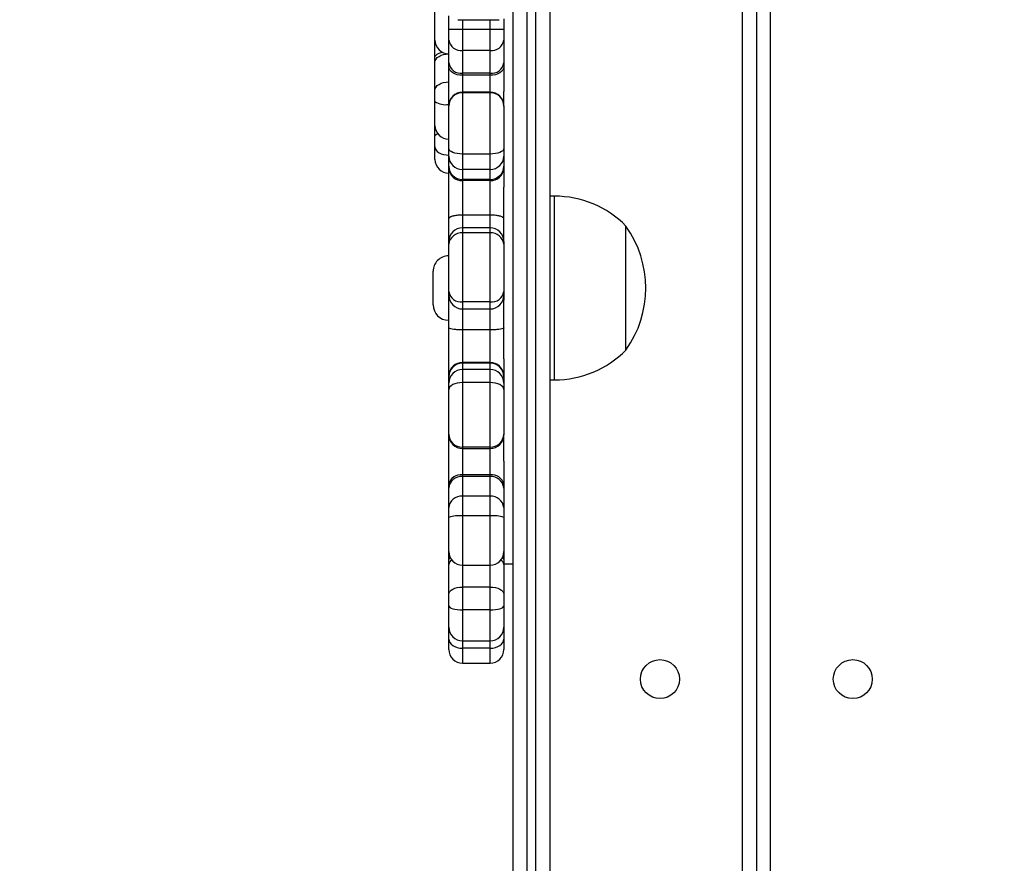
# Model space of a CAD drawing. Units: centimetres. Extents: x 4930 to 6556, y -2584 to -1735.
# Drawn here: x 5920 to 5941, y -2260 to -2242 of the extents above; entities that cross this region are included whole.
import ezdxf

# ---------------------------------------------------------------- set-up
doc = ezdxf.new("R2010")
doc.units = ezdxf.units.CM
doc.header["$PDSIZE"] = -1
doc.dimstyles.get("Standard").update_dxf_attribs({"dimtxt": 14, "dimasz": 20, "dimexe": 20, "dimexo": 50, "dimgap": 20, "dimtad": 0, "dimdec": 0, "dimzin": 0, "dimdsep": 46, "dimtxsty": 'Standard', "dimcen": -0.09, "dimadec": 0, "dimazin": 0, "dimtfac": 1, "dimtdec": 4, "dimtofl": 0, "dimtmove": 0, "dimatfit": 3, "dimfxl": 70, "dimfxlon": 1, "dimtolj": 1, "dimtzin": 0, "dimarcsym": 0})

# ---------------------------------------------------------------- blocks, each defined once
blk = doc.blocks.new('1550')
at = {"color": 7, "linetype": 'Continuous', "lineweight": 25}
for p, q in [((5948.356, -2282.838), (6012.556, -2282.838)), ((5948.256, -2283.138), (6012.656, -2283.138)), ((6012.556, -2283.438), (5948.356, -2283.438)), ((5993.393, -2285.978), (5990.693, -2285.978)), ((5974.974, -2287.638), (6012.804, -2287.638)), ((5990.043, -2287.538), (5990.043, -2287.638)), ((5994.043, -2287.638), (5994.043, -2287.538)), ((5974.968, -2288.138), (6019.398, -2288.138)), ((6019.403, -2288.438), (5974.974, -2288.438)), ((5998.043, -2288.638), (5998.043, -2288.438)), ((5986.179, -2288.638), (5986.416, -2288.638)), ((5986.201, -2289.638), (5986.201, -2288.738)), ((5986.416, -2288.638), (5986.644, -2288.638)), ((5986.644, -2288.638), (5987.14, -2288.638)), ((5987.14, -2288.638), (5987.229, -2288.638)), ((5987.229, -2288.638), (5987.764, -2288.638)), ((5988.091, -2288.638), (5987.764, -2288.638)), ((5988.078, -2288.638), (5988.084, -2288.638)), ((5988.084, -2288.638), (5989.005, -2288.638)), ((5989.005, -2288.638), (5989.171, -2288.638)), ((5989.171, -2288.638), (5989.39, -2288.638)), ((5989.39, -2288.638), (5989.437, -2288.638)), ((5989.437, -2288.638), (5989.845, -2288.638)), ((5991.03, -2288.638), (5989.845, -2288.638)), ((5991.03, -2288.638), (5991.086, -2288.638)), ((5991.086, -2288.638), (5992.12, -2288.638)), ((5992.12, -2288.638), (5992.198, -2288.638)), ((5992.198, -2288.638), (5992.307, -2288.638)), ((5993.582, -2288.638), (5992.307, -2288.638)), ((5993.582, -2288.638), (5993.943, -2288.638)), ((5993.943, -2288.638), (5993.976, -2288.638)), ((5993.976, -2288.638), (5994.109, -2288.638)), ((5994.109, -2288.638), (5994.252, -2288.638)), ((5994.252, -2288.638), (5995.222, -2288.638)), ((5995.222, -2288.638), (5995.237, -2288.638)), ((5995.808, -2288.638), (5995.237, -2288.638)), ((5995.808, -2288.638), (5996.318, -2288.638)), ((5996.318, -2288.638), (5996.396, -2288.638)), ((5996.396, -2288.638), (5996.823, -2288.638)), ((5996.823, -2288.638), (5997.037, -2288.638)), ((5997.037, -2288.638), (5997.777, -2288.638)), ((5997.777, -2288.638), (5997.954, -2288.638)), ((5997.954, -2288.638), (5998.063, -2288.638)), ((5998.063, -2288.638), (5998.709, -2288.638)), ((5998.709, -2288.638), (5998.958, -2288.638)), ((5998.958, -2288.638), (5999.423, -2288.638)), ((5999.423, -2288.638), (5999.444, -2288.638)), ((5999.444, -2288.638), (5999.684, -2288.638)), ((5999.684, -2288.638), (5999.908, -2288.638)), ((5986.415, -2288.938), (5986.415, -2289.538)), ((5986.871, -2288.938), (5986.415, -2288.938)), ((5986.871, -2288.938), (5986.871, -2289.538)), ((5987.368, -2288.938), (5986.871, -2288.938)), ((5987.368, -2288.938), (5987.368, -2289.538)), ((5987.412, -2288.938), (5987.368, -2288.938)), ((5987.412, -2288.938), (5987.412, -2289.538)), ((5987.778, -2288.938), (5987.778, -2289.538)), ((5987.791, -2288.938), (5987.791, -2289.538)), ((5989.127, -2288.938), (5987.791, -2288.938)), ((5989.127, -2288.938), (5989.127, -2289.538)), ((5989.459, -2288.938), (5989.127, -2288.938)), ((5989.459, -2288.938), (5989.459, -2289.538)), ((5989.677, -2288.938), (5989.459, -2288.938)), ((5989.677, -2288.938), (5989.677, -2289.538)), ((5989.701, -2288.938), (5989.677, -2288.938)), ((5989.701, -2288.938), (5989.701, -2289.538)), ((5990.454, -2288.938), (5989.701, -2288.938)), ((5990.454, -2288.938), (5990.454, -2289.538)), ((5990.73, -2288.938), (5990.73, -2289.538)), ((5992.343, -2288.938), (5990.841, -2288.938)), ((5990.841, -2288.938), (5990.841, -2289.538)), ((5992.343, -2288.938), (5992.343, -2289.538)), ((5992.498, -2289.538), (5992.498, -2288.938)), ((5992.952, -2288.938), (5992.952, -2289.538)), ((5993.664, -2288.938), (5992.952, -2288.938)), ((5993.681, -2288.938), (5993.664, -2288.938)), ((5993.664, -2288.938), (5993.664, -2289.538)), ((5993.814, -2288.938), (5993.681, -2288.938)), ((5993.681, -2288.938), (5993.681, -2289.538)), ((5994.1, -2288.938), (5993.814, -2288.938)), ((5993.814, -2288.938), (5993.814, -2289.538)), ((5994.1, -2288.938), (5994.1, -2289.538)), ((5995.507, -2288.938), (5994.1, -2288.938)), ((5995.507, -2288.938), (5995.507, -2289.538)), ((5995.537, -2289.538), (5995.537, -2288.938)), ((5996.147, -2288.938), (5996.108, -2288.938)), ((5996.108, -2288.938), (5996.108, -2289.538)), ((5996.574, -2288.938), (5996.147, -2288.938)), ((5996.147, -2288.938), (5996.147, -2289.538)), ((5997.003, -2288.938), (5996.574, -2288.938)), ((5996.574, -2288.938), (5996.574, -2289.538)), ((5997.003, -2288.938), (5997.003, -2289.538)), ((5998.077, -2289.538), (5998.077, -2288.938)), ((5999.049, -2288.938), (5998.551, -2288.938)), ((5998.551, -2288.938), (5998.551, -2289.538)), ((5999.049, -2288.938), (5999.049, -2289.538)), ((5999.723, -2289.538), (5999.723, -2288.938)), ((5999.883, -2288.938), (5999.883, -2289.538)), ((6000.208, -2289.538), (6000.208, -2288.938)), ((5986.415, -2289.538), (5986.871, -2289.538)), ((5986.871, -2289.538), (5987.368, -2289.538)), ((5987.368, -2289.538), (5987.412, -2289.538)), ((5987.791, -2289.538), (5989.127, -2289.538)), ((5989.127, -2289.538), (5989.459, -2289.538)), ((5989.459, -2289.538), (5989.677, -2289.538)), ((5989.677, -2289.538), (5989.701, -2289.538)), ((5989.701, -2289.538), (5990.454, -2289.538)), ((5990.841, -2289.538), (5992.343, -2289.538)), ((5992.952, -2289.538), (5993.664, -2289.538)), ((5993.664, -2289.538), (5993.681, -2289.538)), ((5993.681, -2289.538), (5993.814, -2289.538)), ((5993.814, -2289.538), (5994.1, -2289.538)), ((5994.1, -2289.538), (5995.507, -2289.538)), ((5996.108, -2289.538), (5996.147, -2289.538)), ((5996.147, -2289.538), (5996.574, -2289.538)), ((5996.574, -2289.538), (5997.003, -2289.538)), ((5998.551, -2289.538), (5999.049, -2289.538)), ((5986.416, -2289.838), (5986.117, -2289.838)), ((5986.644, -2289.838), (5986.416, -2289.838)), ((5987.14, -2289.838), (5986.644, -2289.838)), ((5987.229, -2289.838), (5987.14, -2289.838)), ((5988.091, -2289.838), (5987.229, -2289.838)), ((5988.084, -2289.838), (5988.078, -2289.838)), ((5989.005, -2289.838), (5988.084, -2289.838)), ((5989.171, -2289.838), (5989.005, -2289.838)), ((5989.39, -2289.838), (5989.171, -2289.838)), ((5989.437, -2289.838), (5989.39, -2289.838)), ((5990.534, -2289.838), (5989.437, -2289.838)), ((5991.03, -2289.838), (5990.534, -2289.838)), ((5991.086, -2289.838), (5991.03, -2289.838)), ((5992.12, -2289.838), (5991.086, -2289.838)), ((5991.343, -2289.838), (5991.343, -2289.843)), ((5992.198, -2289.838), (5992.12, -2289.838)), ((5992.907, -2289.838), (5992.198, -2289.838)), ((5992.743, -2289.843), (5992.743, -2289.838)), ((5993.943, -2289.838), (5992.907, -2289.838)), ((5993.976, -2289.838), (5993.943, -2289.838)), ((5994.109, -2289.838), (5993.976, -2289.838)), ((5994.252, -2289.838), (5994.109, -2289.838)), ((5995.222, -2289.838), (5994.252, -2289.838)), ((5995.237, -2289.838), (5995.222, -2289.838)), ((5996.318, -2289.838), (5995.237, -2289.838)), ((5996.396, -2289.838), (5996.318, -2289.838)), ((5996.823, -2289.838), (5996.396, -2289.838)), ((5997.037, -2289.838), (5996.823, -2289.838)), ((5997.777, -2289.838), (5997.037, -2289.838)), ((5997.954, -2289.838), (5997.777, -2289.838)), ((5998.063, -2289.838), (5997.954, -2289.838)), ((5998.709, -2289.838), (5998.063, -2289.838)), ((5998.958, -2289.838), (5998.709, -2289.838)), ((5999.423, -2289.838), (5998.958, -2289.838)), ((5999.444, -2289.838), (5999.423, -2289.838)), ((5999.684, -2289.838), (5999.444, -2289.838)), ((5999.908, -2289.838), (5999.684, -2289.838)), ((5986.644, -2290.138), (5985.847, -2290.138)), ((5987.021, -2290.138), (5986.644, -2290.138)), ((5987.126, -2290.138), (5987.021, -2290.138)), ((5987.735, -2290.138), (5987.126, -2290.138)), ((5987.98, -2290.138), (5987.735, -2290.138)), ((5988.501, -2290.138), (5987.98, -2290.138)), ((5988.726, -2290.138), (5988.501, -2290.138)), ((5988.971, -2290.138), (5988.726, -2290.138)), ((5989.241, -2290.138), (5988.971, -2290.138)), ((5992.408, -2290.178), (5991.678, -2290.178))]:
    blk.add_line(p, q, dxfattribs=at)
at = {"color": 8, "linetype": 'Continuous', "lineweight": 25}
for p, q in [((5994.043, -2287.538), (5990.043, -2287.538)), ((6013.242, -2287.938), (5974.968, -2287.938)), ((5999.441, -2288.639), (5999.444, -2288.638)), ((5986.415, -2288.938), (5986.201, -2288.938)), ((5987.778, -2288.938), (5987.412, -2288.938)), ((5987.791, -2288.938), (5987.778, -2288.938)), ((5990.73, -2288.938), (5990.454, -2288.938)), ((5990.841, -2288.938), (5990.73, -2288.938)), ((5992.498, -2288.938), (5992.343, -2288.938)), ((5992.952, -2288.938), (5992.498, -2288.938)), ((5995.537, -2288.938), (5995.507, -2288.938)), ((5996.108, -2288.938), (5995.537, -2288.938)), ((5998.077, -2288.938), (5997.003, -2288.938)), ((5998.551, -2288.938), (5998.077, -2288.938)), ((5999.723, -2288.938), (5999.049, -2288.938)), ((5999.883, -2288.938), (5999.723, -2288.938)), ((6000.208, -2288.938), (5999.883, -2288.938)), ((5986.201, -2289.538), (5986.415, -2289.538)), ((5987.412, -2289.538), (5987.778, -2289.538)), ((5987.778, -2289.538), (5987.791, -2289.538)), ((5990.454, -2289.538), (5990.73, -2289.538)), ((5990.73, -2289.538), (5990.841, -2289.538)), ((5992.343, -2289.538), (5992.498, -2289.538)), ((5992.498, -2289.538), (5992.952, -2289.538)), ((5995.507, -2289.538), (5995.537, -2289.538)), ((5995.537, -2289.538), (5996.108, -2289.538)), ((5997.003, -2289.538), (5998.077, -2289.538)), ((5998.077, -2289.538), (5998.551, -2289.538)), ((5999.049, -2289.538), (5999.723, -2289.538)), ((5999.723, -2289.538), (5999.883, -2289.538)), ((5999.883, -2289.538), (6000.208, -2289.538)), ((5991.343, -2289.843), (5992.743, -2289.843)), ((5999.444, -2289.838), (5999.441, -2289.838))]:
    blk.add_line(p, q, dxfattribs=at)
at = {"color": 7, "linetype": 'Continuous', "lineweight": 25, "flags": 128}
for points in [[(5987.229, -2288.638), (5987.265, -2288.644), (5987.299, -2288.661), (5987.331, -2288.689), (5987.358, -2288.726), (5987.381, -2288.772), (5987.398, -2288.823), (5987.408, -2288.88), (5987.412, -2288.938)], [(5989.005, -2288.638), (5989.029, -2288.644), (5989.052, -2288.661), (5989.073, -2288.689), (5989.091, -2288.726), (5989.106, -2288.772), (5989.117, -2288.823), (5989.124, -2288.88), (5989.127, -2288.938)], [(5994.252, -2288.638), (5994.223, -2288.644), (5994.194, -2288.661), (5994.168, -2288.689), (5994.145, -2288.726), (5994.126, -2288.772), (5994.112, -2288.823), (5994.103, -2288.88), (5994.1, -2288.938)], [(5998.551, -2288.938), (5998.554, -2288.88), (5998.563, -2288.823), (5998.578, -2288.772), (5998.597, -2288.726), (5998.621, -2288.689), (5998.649, -2288.661), (5998.679, -2288.644), (5998.709, -2288.638)], [(5999.049, -2288.938), (5999.047, -2288.88), (5999.042, -2288.823), (5999.033, -2288.772), (5999.022, -2288.726), (5999.008, -2288.689), (5998.993, -2288.661), (5998.976, -2288.644), (5998.958, -2288.638)], [(5999.883, -2288.938), (5999.879, -2288.88), (5999.868, -2288.823), (5999.849, -2288.772), (5999.824, -2288.726), (5999.794, -2288.689), (5999.76, -2288.661), (5999.723, -2288.644), (5999.684, -2288.638)], [(5987.412, -2289.538), (5987.408, -2289.597), (5987.398, -2289.653), (5987.381, -2289.705), (5987.358, -2289.75), (5987.331, -2289.788), (5987.299, -2289.815), (5987.265, -2289.832), (5987.229, -2289.838)], [(5989.127, -2289.538), (5989.124, -2289.597), (5989.117, -2289.653), (5989.106, -2289.705), (5989.091, -2289.75), (5989.073, -2289.788), (5989.052, -2289.815), (5989.029, -2289.832), (5989.005, -2289.838)], [(5994.1, -2289.538), (5994.103, -2289.597), (5994.112, -2289.653), (5994.126, -2289.705), (5994.145, -2289.75), (5994.168, -2289.788), (5994.194, -2289.815), (5994.223, -2289.832), (5994.252, -2289.838)], [(5998.709, -2289.838), (5998.679, -2289.832), (5998.649, -2289.815), (5998.621, -2289.788), (5998.597, -2289.75), (5998.578, -2289.705), (5998.563, -2289.653), (5998.554, -2289.597), (5998.551, -2289.538)], [(5998.958, -2289.838), (5998.976, -2289.832), (5998.993, -2289.815), (5999.008, -2289.788), (5999.022, -2289.75), (5999.033, -2289.705), (5999.042, -2289.653), (5999.047, -2289.597), (5999.049, -2289.538)], [(5999.684, -2289.838), (5999.723, -2289.832), (5999.76, -2289.815), (5999.794, -2289.788), (5999.824, -2289.75), (5999.849, -2289.705), (5999.868, -2289.653), (5999.879, -2289.597), (5999.883, -2289.538)], [(5987.126, -2290.138), (5987.091, -2290.132), (5987.057, -2290.115), (5987.026, -2290.088), (5986.999, -2290.05), (5986.976, -2290.005), (5986.96, -2289.953), (5986.949, -2289.897), (5986.946, -2289.838)], [(5987.735, -2290.138), (5987.7, -2290.132), (5987.666, -2290.115), (5987.635, -2290.088), (5987.608, -2290.05), (5987.585, -2290.005), (5987.569, -2289.953), (5987.558, -2289.897), (5987.555, -2289.838)], [(5988.971, -2290.138), (5989.006, -2290.132), (5989.04, -2290.115), (5989.071, -2290.088), (5989.098, -2290.05), (5989.12, -2290.005), (5989.136, -2289.953), (5989.146, -2289.897), (5989.15, -2289.838)]]:
    blk.add_lwpolyline(points, dxfattribs=at)
at = {"color": 8, "linetype": 'Continuous', "lineweight": 25, "flags": 128}
for points in [[(5987.021, -2290.138), (5986.997, -2290.132), (5986.973, -2290.115), (5986.95, -2290.088), (5986.931, -2290.05), (5986.915, -2290.005), (5986.909, -2289.979)], [(5988.726, -2290.138), (5988.713, -2290.132), (5988.7, -2290.115), (5988.689, -2290.088), (5988.685, -2290.075)]]:
    blk.add_lwpolyline(points, dxfattribs=at)
at = {"color": 7, "linetype": 'Continuous', "lineweight": 25}
for centre in [(6000.556, -2281.038), (6000.556, -2285.238)]:
    blk.add_circle(centre, 0.425, dxfattribs=at)
for centre, radius, start, end in [((5992.043, -2287.882), 2.334, 54.6647, 125.3353), ((5992.24, -2287.538), 2.197, 134.7603, 180), ((5991.846, -2287.538), 2.197, 0, 45.2397), ((6021.814, -2288.863), 35.399, 179.6365, 180.1221), ((5986.602, -2288.906), 0.271, 353.2581, 81.0811), ((5987.098, -2288.906), 0.271, 353.2581, 81.0811), ((5988.078, -2288.938), 0.3, 90, 180), ((5988.088, -2288.935), 0.297, 90.5882, 180.5732), ((5989.165, -2288.932), 0.294, 358.7976, 88.7375), ((5989.383, -2288.932), 0.294, 358.7963, 88.7365), ((5989.417, -2288.921), 0.284, 356.5831, 86.1071), ((5991.03, -2288.938), 0.3, 90, 180), ((5991.117, -2288.913), 0.276, 96.454, 185.2455), ((5992.075, -2288.904), 0.27, 352.8278, 80.3034), ((5992.198, -2288.938), 0.3, 0, 90), ((5993.954, -2288.928), 0.29, 92.1935, 182.0326), ((5993.978, -2288.936), 0.298, 90.4526, 180.4376), ((5994.112, -2288.936), 0.298, 90.4514, 180.4388), ((5995.214, -2288.931), 0.293, 358.582, 88.5039), ((5995.237, -2288.938), 0.3, 0, 90), ((5996.373, -2288.9), 0.267, 101.9072, 188.273), ((5996.424, -2288.915), 0.278, 95.8714, 184.8573), ((5996.851, -2288.915), 0.278, 95.8714, 184.8573), ((5997.691, -2288.864), 0.692, 160.9383, 186.1417), ((5997.777, -2288.938), 0.3, 0, 90), ((5999.423, -2288.938), 0.3, 0, 90), ((5999.908, -2288.938), 0.3, 0, 90), ((6021.814, -2289.614), 35.399, 179.8779, 180.3635), ((5986.602, -2289.57), 0.271, 278.9189, 6.7419), ((5987.098, -2289.57), 0.271, 278.9189, 6.7419), ((5988.078, -2289.538), 0.3, 180, 270), ((5988.088, -2289.541), 0.297, 179.4268, 269.4118), ((5989.165, -2289.544), 0.294, 271.2625, 1.2024), ((5989.383, -2289.544), 0.294, 271.2635, 1.2037), ((5989.417, -2289.555), 0.284, 273.8929, 3.4169), ((5991.03, -2289.538), 0.3, 180, 270), ((5991.117, -2289.563), 0.276, 174.7545, 263.546), ((5992.075, -2289.572), 0.27, 279.6966, 7.1722), ((5992.198, -2289.538), 0.3, 270, 0), ((5993.954, -2289.548), 0.29, 177.9674, 267.8065), ((5993.978, -2289.54), 0.298, 179.5624, 269.5474), ((5994.112, -2289.54), 0.298, 179.5612, 269.5486), ((5995.214, -2289.545), 0.293, 271.4961, 1.418), ((5995.237, -2289.538), 0.3, 270, 0), ((5996.373, -2289.577), 0.267, 171.727, 258.0928), ((5996.424, -2289.562), 0.278, 175.1427, 264.1286), ((5996.851, -2289.562), 0.278, 175.1427, 264.1286), ((5997.691, -2289.612), 0.692, 173.8583, 199.0617), ((5997.777, -2289.538), 0.3, 270, 0), ((5999.423, -2289.538), 0.3, 270, 0), ((5999.908, -2289.538), 0.3, 270, 0), ((5986.644, -2289.838), 0.3, 270.0069, 0.0022), ((5987.65, -2289.91), 0.401, 325.2717, 10.259), ((5988.501, -2289.838), 0.3, 270, 0), ((5989.241, -2289.838), 0.3, 270, 0), ((5991.678, -2289.843), 0.335, 180, 270), ((5992.408, -2289.843), 0.335, 270, 0)]:
    blk.add_arc(centre, radius, start, end, dxfattribs=at)
at = {"color": 8, "linetype": 'Continuous', "lineweight": 25}
for centre, radius, start, end in [((5997.963, -2288.702), 0.0642, 98.5054, 148.638), ((5998.077, -2288.767), 0.129, 96.2241, 150.7374), ((5997.963, -2289.775), 0.0642, 211.362, 261.4946), ((5998.077, -2289.71), 0.129, 209.2626, 263.7759)]:
    blk.add_arc(centre, radius, start, end, dxfattribs=at)
at = {"color": 7, "linetype": 'Continuous', "lineweight": 25}
for points, knots in [([(5990.534, -2288.638), (5990.532, -2288.638), (5990.526, -2288.639), (5990.512, -2288.647), (5990.491, -2288.679), (5990.471, -2288.747), (5990.457, -2288.837), (5990.455, -2288.904), (5990.454, -2288.938)], [0, 0, 0, 0, 0.03557, 0.141377, 0.356029, 0.570703, 0.785345, 1, 1, 1, 1]), ([(5992.907, -2288.638), (5992.908, -2288.638), (5992.911, -2288.639), (5992.92, -2288.647), (5992.931, -2288.679), (5992.943, -2288.747), (5992.951, -2288.837), (5992.952, -2288.904), (5992.952, -2288.938)], [0, 0, 0, 0, 0.035581, 0.141363, 0.356022, 0.570705, 0.785344, 1, 1, 1, 1]), ([(5990.454, -2289.538), (5990.455, -2289.572), (5990.457, -2289.639), (5990.471, -2289.729), (5990.491, -2289.797), (5990.512, -2289.83), (5990.526, -2289.838), (5990.532, -2289.838), (5990.534, -2289.838)], [0, 0, 0, 0, 0.214658, 0.429303, 0.643947, 0.858621, 0.964429, 1, 1, 1, 1]), ([(5992.952, -2289.538), (5992.952, -2289.572), (5992.951, -2289.639), (5992.943, -2289.729), (5992.931, -2289.797), (5992.92, -2289.83), (5992.911, -2289.838), (5992.908, -2289.838), (5992.907, -2289.838)], [0, 0, 0, 0, 0.214659, 0.429301, 0.643953, 0.858635, 0.964418, 1, 1, 1, 1])]:
    blk.add_open_spline(points, degree=3, knots=knots, dxfattribs=at)
blk = doc.blocks.new('rb1550 2d')
at = {"rotation": 270}
blk.add_blockref('1550', (8218.742, 3744.112), dxfattribs=at)
blk = doc.blocks.new('*D27')
at = {"color": 0, "lineweight": -2}
for p, q in [((5737.821, -1926.813), (5737.821, -1836.813)), ((6123.929, -1926.813), (6123.929, -1836.813)), ((5757.821, -1856.813), (5892.208, -1856.813)), ((6103.929, -1856.813), (5969.541, -1856.813))]:
    blk.add_line(p, q, dxfattribs=at)
at = {"color": 0}
for points in [[(5757.821, -1853.48), (5757.821, -1860.147), (5737.821, -1856.813)], [(6103.929, -1860.147), (6103.929, -1853.48), (6123.929, -1856.813)]]:
    blk.add_solid(points, dxfattribs=at)
at = {"layer": 'Defpoints', "color": 0}
for p in [(6123.929, -1856.813), (6123.929, -2200.27), (5737.821, -2287.444)]:
    blk.add_point(p, dxfattribs=at)
at = {"color": 0, "insert": (5930.875, -1856.813), "char_height": 14, "attachment_point": 5}
blk.add_mtext('\\A1;386', dxfattribs=at)
blk = doc.blocks.new('*D28')
at = {"color": 0, "lineweight": -2}
for p, q in [((6328.212, -2098.142), (6418.212, -2098.142)), ((6398.212, -2118.142), (6398.212, -2227.454)), ((6398.212, -2414.1), (6398.212, -2304.787)), ((6328.212, -2434.1), (6418.212, -2434.1))]:
    blk.add_line(p, q, dxfattribs=at)
at = {"color": 0}
for points in [[(6401.546, -2118.142), (6394.879, -2118.142), (6398.212, -2098.142)], [(6394.879, -2414.1), (6401.546, -2414.1), (6398.212, -2434.1)]]:
    blk.add_solid(points, dxfattribs=at)
at = {"layer": 'Defpoints', "color": 0}
for p in [(5893.157, -2098.142), (5856.082, -2434.1), (6398.212, -2434.1)]:
    blk.add_point(p, dxfattribs=at)
at = {"color": 0, "insert": (6398.212, -2266.121), "char_height": 14, "attachment_point": 5, "rotation": 90}
blk.add_mtext('\\A1;336', dxfattribs=at)
blk = doc.blocks.new('*D29')
at = {"color": 0, "lineweight": -2}
for p, q in [((5537.821, -1825.144), (5537.821, -1735.144)), ((6273.929, -1825.144), (6273.929, -1735.144)), ((5557.821, -1755.144), (5867.208, -1755.144)), ((6253.929, -1755.144), (5944.541, -1755.144))]:
    blk.add_line(p, q, dxfattribs=at)
at = {"color": 0}
for points in [[(5557.821, -1751.811), (5557.821, -1758.477), (5537.821, -1755.144)], [(6253.929, -1758.477), (6253.929, -1751.811), (6273.929, -1755.144)]]:
    blk.add_solid(points, dxfattribs=at)
at = {"layer": 'Defpoints', "color": 0}
for p in [(6273.929, -1755.144), (6273.929, -2202.799), (5537.821, -2310.344)]:
    blk.add_point(p, dxfattribs=at)
at = {"color": 0, "insert": (5905.875, -1755.144), "char_height": 14, "attachment_point": 5}
blk.add_mtext('\\A1;736', dxfattribs=at)
blk = doc.blocks.new('*D30')
at = {"color": 0, "lineweight": -2}
for p, q in [((6465.929, -1948.142), (6555.929, -1948.142)), ((6535.929, -1968.142), (6535.929, -2227.454)), ((6535.929, -2564.1), (6535.929, -2304.787)), ((6465.929, -2584.1), (6555.929, -2584.1))]:
    blk.add_line(p, q, dxfattribs=at)
at = {"color": 0}
for points in [[(6539.262, -1968.142), (6532.595, -1968.142), (6535.929, -1948.142)], [(6532.595, -2564.1), (6539.262, -2564.1), (6535.929, -2584.1)]]:
    blk.add_solid(points, dxfattribs=at)
at = {"layer": 'Defpoints', "color": 0}
for p in [(5898.815, -1948.142), (5898.815, -2584.1), (6535.929, -2584.1)]:
    blk.add_point(p, dxfattribs=at)
at = {"color": 0, "insert": (6535.929, -2266.121), "char_height": 14, "attachment_point": 5, "rotation": 90}
blk.add_mtext('\\A1;636', dxfattribs=at)

msp = doc.modelspace()

# ---------------------------------------------------------------- block references
at = {"color": 0}
msp.add_blockref('rb1550 2d', (0, 0), dxfattribs=at)

# ---------------------------------------------------------------- dimensions: what is measured, and where the dimension line sits
for base, p1, p2, picture, middle in [((6273.929, -1755.144), (5537.821, -2310.344), (6273.929, -2202.799), '*D29', (5905.875, -1755.144)), ((6123.929, -1856.813), (5737.821, -2287.444), (6123.929, -2200.27), '*D27', (5930.875, -1856.813))]:
    dim = msp.add_linear_dim(base=base, p1=p1, p2=p2, dimstyle='Standard', dxfattribs=at)
    dim.commit()
    dim.dimension.update_dxf_attribs({"geometry": picture, "text_midpoint": middle})
dim = msp.add_linear_dim(base=(6535.929, -2584.1), p1=(5898.815, -1948.142), p2=(5898.815, -2584.1), angle=90, dimstyle='Standard', dxfattribs=at)
dim.commit()
dim.dimension.update_dxf_attribs({"geometry": '*D30', "text_midpoint": (6535.929, -2266.121), "dimtype": 160})
dim = msp.add_linear_dim(base=(6398.212, -2434.1), p1=(5893.157, -2098.142), p2=(5856.082, -2434.1), angle=90, dimstyle='Standard', dxfattribs=at)
dim.commit()
dim.dimension.update_dxf_attribs({"geometry": '*D28', "text_midpoint": (6398.212, -2266.121)})

doc.saveas('drawing.dxf')
